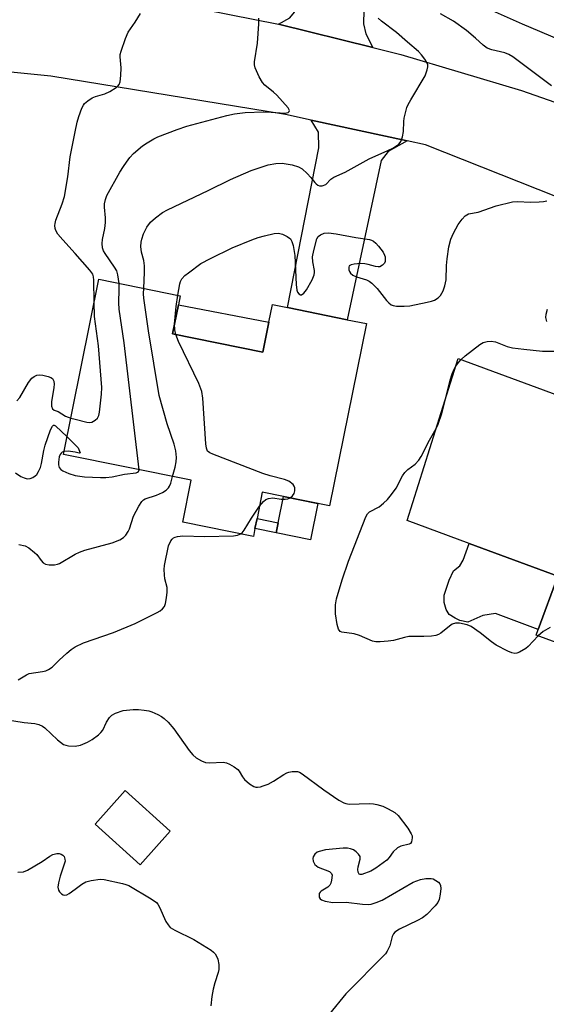
# Model space of a CAD drawing. Units: inches. Extents: x 1309760 to 1315760, y 497449 to 501450.
# Drawn here: x 1310985 to 1311123, y 499588 to 499846 of the extents above; entities that cross this region are included whole.
import ezdxf

# ---------------------------------------------------------------- set-up
doc = ezdxf.new("R2010")
doc.units = ezdxf.units.IN
doc.header["$MEASUREMENT"] = 0
for name, color, linetype in [('BLDG-Footprint', 5, 'Continuous'), ('CULTRL-Pad', 6, 'Continuous'), ('TRANS-Driveway', 251, 'Continuous'), ('TRANS-Non Street Sidewalk', 7, 'Continuous'), ('TRANS-Road', 130, 'Continuous'), ('Undefined', 1, 'Continuous')]:
    doc.layers.add(name, color=color, linetype=linetype)

msp = doc.modelspace()

# ---------------------------------------------------------------- linework, layer by layer
at = {"layer": 'BLDG-Footprint'}
for points, elevation in [([(1311025.49, 499764.01), (1311049.08, 499759.26), (1311050.66, 499767.11), (1311051.58, 499771.69), (1311055.54, 499770.9), (1311071.2, 499767.74), (1311076.18, 499766.74), (1311066.57, 499719.01), (1311048.96, 499722.56), (1311047.58, 499715.72), (1311047.04, 499713.04), (1311046.63, 499710.98), (1311028.16, 499714.69), (1311030.37, 499725.68), (1310996.91, 499732.42), (1311006.15, 499778.33), (1311027.5, 499774.03), (1311027.02, 499771.61)], 329.88), ([(1311151.65, 499694.7), (1311148.29, 499685.57), (1311146.62, 499686.19), (1311143.17, 499676.81), (1311120.58, 499685.13), (1311121.13, 499686.61), (1311126.29, 499700.62), (1311103.12, 499709.16), (1311086.84, 499715.16), (1311100.24, 499757.57), (1311145.39, 499740.94), (1311160.05, 499735.54), (1311164.65, 499733.84), (1311150.4, 499695.16)], 332.82), ([(1311024.88, 499633.78), (1311016.99, 499625.03), (1311005.18, 499635.68), (1311013.07, 499644.43)], 333.45)]:
    msp.add_lwpolyline(points, close=True, dxfattribs=dict(at, elevation=elevation))
at = {"layer": 'CULTRL-Pad'}
for points in [[(1311050.66, 499767.11), (1311049.08, 499759.26), (1311025.49, 499764.01), (1311027.02, 499771.61)], [(1311063.45, 499719.64), (1311061.53, 499710.09), (1311052.59, 499711.89), (1311053.13, 499714.56), (1311054.51, 499721.44)], [(1311126.29, 499700.62), (1311121.13, 499686.61), (1311109.93, 499690.77), (1311106.69, 499690.26), (1311102.7, 499688.56), (1311100.67, 499688.94), (1311099.4, 499689.55), (1311097.82, 499690.54), (1311097.08, 499691.9), (1311096.56, 499693.71), (1311096.5, 499695.59), (1311097.88, 499699.56), (1311098.94, 499701.96), (1311100.68, 499703.3), (1311101.52, 499704.8), (1311103.12, 499709.16)]]:
    msp.add_lwpolyline(points, close=True, dxfattribs=at)
at = {"layer": 'TRANS-Driveway'}
for points in [[(1311085.18, 499867.67), (1311084.22, 499864.46), (1311081.23, 499854.38), (1311078.25, 499853.43), (1311076.95, 499852.47), (1311075.56, 499848.77), (1311075.46, 499845.22), (1311076.01, 499842.56), (1311077.91, 499839.01), (1311053.19, 499845.11), (1311056.12, 499846.79), (1311057.34, 499848.23), (1311058.9, 499852.41), (1311059.73, 499857.16), (1311057.34, 499862.26), (1311064.13, 499887.66), (1311089.54, 499882.38)], [(1311086.89, 499814.55), (1311081.9, 499811.82), (1311080.09, 499809.41), (1311071.2, 499767.74), (1311055.54, 499770.9), (1311063.73, 499812.74), (1311063.66, 499816.85), (1311061.74, 499819.98)]]:
    msp.add_lwpolyline(points, close=True, dxfattribs=at)
at = {"layer": 'TRANS-Non Street Sidewalk'}
msp.add_lwpolyline([(1311053.13, 499714.56), (1311052.59, 499711.89), (1311047.04, 499713.04), (1311047.58, 499715.72)], close=True, dxfattribs=at)
at = {"layer": 'TRANS-Road'}
for points in [[(1311150.62, 499790.14), (1311091.68, 499813.51), (1311086.89, 499814.55), (1311061.74, 499819.98), (1311055.03, 499821.44), (1310993.59, 499831.5), (1310982.32, 499832.67), (1310961.11, 499834.86), (1310945.48, 499836.48), (1310942.38, 499836.8), (1310897.4, 499841.46), (1310883.6, 499842.89), (1310879.53, 499843.4), (1310831.84, 499849.4)], [(1311027.55, 499850.15), (1311053.19, 499845.11), (1311077.91, 499839.01), (1311085.18, 499837.21), (1311116.76, 499827.79), (1311133.95, 499821.76)]]:
    msp.add_lwpolyline(points, dxfattribs=at)
at = {"layer": 'Undefined'}
for p, q in [((1310998.83, 499741.99, 324), (1311000, 499741.69, 324)), ((1310997.85, 499737.08, 326), (1311000, 499734.97, 326))]:
    msp.add_line(p, q, dxfattribs=at)
for points, elevation in [([(1311126.73, 499841.04), (1311117.06, 499845.14), (1311109.23, 499848.63), (1311100.39, 499851.85), (1311091.83, 499855.09), (1311090.48, 499855.81), (1311088.92, 499857.01), (1311087.24, 499858.57), (1311086.52, 499859.42), (1311086.11, 499860.3), (1311086.07, 499861), (1311086.67, 499863.97), (1311086.98, 499868.71), (1311087.2, 499870.42), (1311087.83, 499873.09), (1311088.65, 499877.15), (1311089.63, 499880.43), (1311090.35, 499882.21)], 332), ([(1311000, 499816.94), (1311000.51, 499819.47), (1311000.92, 499820.93), (1311001.75, 499823.15), (1311002.14, 499823.93), (1311002.47, 499824.37), (1311003.28, 499825.09), (1311004.45, 499825.83), (1311005.32, 499826.16), (1311007.73, 499826.88), (1311009.03, 499827.49), (1311010.73, 499828.55), (1311011.16, 499828.9), (1311011.49, 499829.3), (1311011.75, 499830.04), (1311011.93, 499831.71), (1311011.98, 499833.71), (1311011.72, 499836.61), (1311011.77, 499837.18), (1311011.99, 499838.03), (1311013.2, 499841.37), (1311013.89, 499843), (1311015.72, 499845.64), (1311017.09, 499847.94)], 324), ([(1311011.46, 499777.26), (1311011.16, 499779.47), (1311010.85, 499780.56), (1311010.31, 499781.5), (1311007.86, 499785.05), (1311007.44, 499785.81), (1311007.16, 499786.59), (1311007.06, 499787.67), (1311007.12, 499788.78), (1311007.73, 499791.65), (1311007.94, 499793.22), (1311007.91, 499794.4), (1311007.66, 499797.24), (1311007.69, 499798.05), (1311007.9, 499799.17), (1311008.28, 499800.24), (1311011.66, 499806.35), (1311012.59, 499807.85), (1311013.43, 499809.03), (1311014.32, 499810.17), (1311015.27, 499811.24), (1311017.58, 499813.29), (1311018.8, 499814.09), (1311020.57, 499815.11), (1311021.64, 499815.6), (1311026.64, 499817.53), (1311029.17, 499818.41), (1311039.67, 499821.25), (1311041.7, 499821.65), (1311044.5, 499822.01), (1311049.23, 499822.17), (1311051.26, 499822.12), (1311054.89, 499821.83), (1311055.73, 499822.02), (1311056.02, 499822.24), (1311056.09, 499822.52), (1311055.68, 499823.21), (1311052.72, 499826.52), (1311051.87, 499827.32), (1311049.65, 499829.15), (1311048.99, 499829.85), (1311048.14, 499831.32), (1311047.1, 499833.66), (1311046.9, 499834.46), (1311046.9, 499835.29), (1311047.69, 499840.14), (1311048.05, 499845.23), (1311048.07, 499846.71)], 326), ([(1311017.93, 499775.96), (1311018.15, 499780.09), (1311018.16, 499781.85), (1311017.95, 499783.2), (1311017.32, 499785.44), (1311017.21, 499786.88), (1311017.26, 499788.02), (1311017.45, 499788.85), (1311017.91, 499790.22), (1311018.71, 499792), (1311019.67, 499793.25), (1311021, 499794.39), (1311022.86, 499795.79), (1311024.12, 499796.51), (1311034.82, 499801.57), (1311040.63, 499804.45), (1311046.08, 499806.78), (1311050.52, 499808.31), (1311052.47, 499808.67), (1311054.15, 499808.75), (1311056.75, 499808.28), (1311058.42, 499807.8), (1311059.38, 499807.22), (1311060.68, 499806.06), (1311061.69, 499805), (1311062.7, 499803.68), (1311063.08, 499803.3), (1311063.5, 499803), (1311063.96, 499802.8), (1311064.65, 499802.77), (1311065.54, 499803.14), (1311066.91, 499804.51), (1311067.67, 499805.08), (1311070.63, 499806.34), (1311076.93, 499809.88), (1311081.83, 499812.06), (1311083.08, 499812.68), (1311084.66, 499813.74), (1311085, 499814.12), (1311085.26, 499814.59), (1311085.6, 499815.64), (1311085.88, 499817.03), (1311085.98, 499819.67), (1311086.08, 499820.52), (1311086.8, 499823.26), (1311087.11, 499824.06), (1311087.79, 499825.33), (1311091.56, 499831.6), (1311092.12, 499833.18), (1311092.26, 499833.98), (1311092.24, 499834.5), (1311091.96, 499835.25), (1311091.51, 499835.96), (1311090.64, 499837.11), (1311089.86, 499837.97), (1311086.91, 499840.4), (1311084.11, 499842.91), (1311080.16, 499845.91), (1311079.31, 499846.66)], 328), ([(1311124.63, 499828.97), (1311114.48, 499836.56), (1311113.47, 499837.16), (1311112.4, 499837.62), (1311109.03, 499838.39), (1311107.75, 499838.86), (1311106.73, 499839.61), (1311104.78, 499841.45), (1311102.41, 499843.47), (1311098.96, 499845.88), (1311095.56, 499847.86)], 330), ([(1311000, 499785.1), (1310996.74, 499788.62), (1310995.48, 499790.16), (1310994.92, 499791.11), (1310994.77, 499791.61), (1310994.68, 499792.41), (1310994.71, 499792.95), (1310994.91, 499793.78), (1310996.61, 499798.12), (1310997.19, 499800.03), (1310998.05, 499805.19), (1310998.72, 499810.39), (1311000, 499816.94)], 324), ([(1311026.87, 499774.16), (1311027.34, 499777.14), (1311027.55, 499777.77), (1311027.94, 499778.44), (1311028.71, 499779.28), (1311029.6, 499780.04), (1311032.89, 499782.47), (1311035.37, 499783.8), (1311041.05, 499786.53), (1311046.23, 499788.61), (1311047.88, 499789.23), (1311049.55, 499789.7), (1311052.09, 499790.27), (1311053.21, 499790.39), (1311054.25, 499790.16), (1311055.46, 499789.55), (1311056.3, 499788.92), (1311056.72, 499788.25), (1311057.03, 499787.16), (1311057.47, 499784.56), (1311057.85, 499776.92), (1311058, 499775.49), (1311058.15, 499774.98), (1311058.47, 499774.48), (1311058.91, 499774.26), (1311059.24, 499774.29), (1311059.85, 499774.7), (1311060.51, 499775.6), (1311061.96, 499778.17), (1311062.5, 499779.45), (1311062.63, 499780.14), (1311062.63, 499780.61), (1311062.16, 499782.89), (1311062.11, 499784.19), (1311062.4, 499785.86), (1311063.22, 499788.89), (1311063.61, 499789.56), (1311064.2, 499790), (1311065.16, 499790.36), (1311066.25, 499790.47), (1311068.28, 499790.2), (1311073.39, 499789.22), (1311077.01, 499788.71), (1311077.52, 499788.55), (1311078.06, 499788.27), (1311078.65, 499787.78), (1311079.37, 499787.01), (1311080.58, 499785.39), (1311080.93, 499784.67), (1311081.07, 499784.18), (1311081.14, 499783.44), (1311081.09, 499782.97), (1311080.9, 499782.54), (1311080.39, 499781.99), (1311079.74, 499781.62), (1311079.27, 499781.55), (1311078.53, 499781.66), (1311076.65, 499782.22), (1311075.82, 499782.37), (1311074.7, 499782.42), (1311073, 499782.29), (1311072.24, 499782.14), (1311071.7, 499781.83), (1311071.58, 499781.47), (1311071.63, 499780.8), (1311071.78, 499780.34), (1311072.02, 499779.91), (1311072.62, 499779.4), (1311073.62, 499778.94), (1311076.22, 499778.18), (1311076.88, 499777.85), (1311077.58, 499777.34), (1311079.03, 499775.9), (1311081.46, 499772.75), (1311082.06, 499772.13), (1311082.71, 499771.63), (1311083.2, 499771.42), (1311084.03, 499771.29), (1311086.06, 499771.27), (1311087.52, 499771.35), (1311092.11, 499772.29), (1311093.24, 499772.58), (1311094.05, 499772.88), (1311094.99, 499773.44), (1311095.55, 499774.06), (1311096.27, 499775.28), (1311096.75, 499776.62), (1311097.03, 499778.21), (1311097.19, 499781.96), (1311097.36, 499783.69), (1311097.8, 499786.86), (1311098.25, 499788.84), (1311098.94, 499790.39), (1311100.17, 499792.66), (1311101.21, 499794.07), (1311102.01, 499794.91), (1311102.46, 499795.22), (1311102.95, 499795.42), (1311105.46, 499795.88), (1311110.18, 499797.57), (1311114.38, 499798.62), (1311115.81, 499798.73), (1311119.04, 499798.55), (1311121.4, 499798.56), (1311122.57, 499798.65), (1311123.43, 499798.82)], 330), ([(1311004.94, 499772.31), (1311004.86, 499778.05), (1311004.77, 499778.92), (1311004.57, 499779.63), (1311003.84, 499780.75), (1311000, 499785.1)], 324), ([(1311016.7, 499728.43), (1311012.77, 499761.7), (1311011.54, 499770.49), (1311011.44, 499772.16), (1311011.51, 499775.71), (1311011.46, 499777.26)], 326), ([(1311025.46, 499726.67), (1311026.13, 499729.15), (1311026.42, 499730.56), (1311026.47, 499731.7), (1311026.37, 499733.43), (1311025.93, 499735.14), (1311024.1, 499740.5), (1311021.97, 499747.93), (1311019.15, 499764.85), (1311017.96, 499773.38), (1311017.88, 499774.52), (1311017.93, 499775.96)], 328), ([(1311026.01, 499766.59), (1311026.39, 499771.22), (1311026.87, 499774.16)], 330), ([(1311000, 499741.69), (1311003.03, 499740.88), (1311003.83, 499740.82), (1311004.34, 499740.92), (1311005.26, 499741.44), (1311005.83, 499741.98), (1311006.19, 499742.69), (1311006.37, 499743.53), (1311006.91, 499748.25), (1311006.98, 499750.01), (1311006.1, 499760.91), (1311005.05, 499768.54), (1311004.94, 499772.31)], 324), ([(1311123.37, 499767.23), (1311123.17, 499768.34), (1311123.23, 499769.15), (1311123.62, 499770.49)], 332), ([(1311026.35, 499763.84), (1311026.1, 499765.08), (1311026.01, 499766.59)], 330), ([(1311056.27, 499721.09), (1311056.87, 499721.61), (1311057.27, 499722.23), (1311057.48, 499722.97), (1311057.5, 499723.7), (1311057.33, 499724.16), (1311057, 499724.59), (1311055.86, 499725.47), (1311054.77, 499725.91), (1311051.01, 499726.86), (1311049.05, 499727.51), (1311036.03, 499732.5), (1311035.25, 499732.86), (1311034.65, 499733.35), (1311034.35, 499734.07), (1311034.19, 499735.2), (1311033.38, 499747.2), (1311033.13, 499748.91), (1311032.32, 499751.03), (1311027.04, 499762), (1311026.35, 499763.84)], 330), ([(1311100.96, 499757.31), (1311102.02, 499758.24), (1311105.83, 499761.28), (1311106.73, 499761.8), (1311107.76, 499762.06), (1311108.85, 499762.1), (1311109.93, 499761.94), (1311113.02, 499760.7), (1311114.45, 499760.35), (1311117.39, 499759.98), (1311122.31, 499759.5), (1311125.75, 499759.5)], 332), ([(1311097.09, 499747.61), (1311098.15, 499751.88), (1311098.64, 499753.55), (1311099.06, 499754.65), (1311099.62, 499755.6)], 332), ([(1311099.62, 499755.6), (1311100.36, 499756.64), (1311100.96, 499757.31)], 332), ([(1310984.75, 499746.47), (1310985.49, 499747.4), (1310987.78, 499751.28), (1310988.66, 499752.45), (1310989.25, 499752.89), (1310989.92, 499753.19), (1310990.69, 499753.27), (1310991.51, 499753.18), (1310992.89, 499752.87), (1310993.62, 499752.59), (1310994.02, 499752.3), (1310994.37, 499751.63), (1310994.48, 499750.82), (1310994.44, 499749.97), (1310993.77, 499746.22), (1310993.81, 499745.11), (1310994.05, 499744.41), (1310994.49, 499744.03), (1310995.52, 499743.66), (1310997.49, 499742.5), (1310998.83, 499741.99)], 324), ([(1311094.46, 499739.26), (1311095, 499740.42), (1311095.92, 499743.16), (1311097.09, 499747.61)], 332), ([(1310984.37, 499727.63), (1310985.81, 499726.66), (1310986.61, 499726.31), (1310987.43, 499726.11), (1310988.19, 499726.17), (1310988.9, 499726.44), (1310989.54, 499726.85), (1310989.92, 499727.23), (1310990.4, 499727.95), (1310990.88, 499729.03), (1310991.18, 499730.12), (1310991.8, 499733.51), (1310992.14, 499734.93), (1310993.5, 499738.86), (1310994.03, 499739.85), (1310994.32, 499740.08), (1310994.5, 499740.12), (1310994.86, 499739.99), (1310997.85, 499737.08)], 326), ([(1311121.15, 499684.93), (1311118.54, 499682.2), (1311117.92, 499681.67), (1311116.27, 499680.66), (1311115.53, 499680.39), (1311115.03, 499680.36), (1311114.25, 499680.55), (1311113.2, 499680.98), (1311110.11, 499682.51), (1311108.91, 499683.38), (1311105.96, 499685.74), (1311103.6, 499687.38), (1311102.54, 499687.8), (1311100.58, 499688.26), (1311099.48, 499688.3), (1311098.6, 499688), (1311097.91, 499687.52), (1311095.71, 499685.66), (1311095.05, 499685.29), (1311094.37, 499685.05), (1311093.23, 499684.88), (1311091.19, 499684.76), (1311087.26, 499684.76), (1311086.12, 499684.53), (1311083.31, 499683.73), (1311081.85, 499683.53), (1311079.79, 499683.38), (1311078.62, 499683.4), (1311077.79, 499683.57), (1311074.35, 499685.02), (1311073.01, 499685.48), (1311069.77, 499685.91), (1311069.32, 499686.14), (1311068.86, 499686.71), (1311068.52, 499687.96), (1311068.13, 499690.72), (1311068.13, 499693.05), (1311068.38, 499694.65), (1311069.83, 499699.61), (1311071.5, 499704.47), (1311076.07, 499716.15), (1311076.5, 499716.87), (1311077.04, 499717.42), (1311079.56, 499718.78), (1311080.68, 499719.66), (1311081.7, 499720.65), (1311082.8, 499722), (1311083.97, 499723.65), (1311085.68, 499726.86), (1311086.27, 499727.75), (1311087, 499728.48), (1311088.95, 499729.92), (1311089.94, 499730.93), (1311090.53, 499731.88), (1311092.73, 499736.21), (1311094.46, 499739.26)], 332), ([(1311000, 499734.97), (1311000.79, 499734.16), (1311001.27, 499732.9), (1311001, 499732.83), (1311000, 499733.02)], 326), ([(1310997.07, 499733.24), (1310996.61, 499733.07), (1310996.28, 499732.81), (1310996.05, 499732.47), (1310995.8, 499731.87), (1310995.6, 499730.41), (1310995.66, 499729.7), (1310995.84, 499729.04), (1310996.2, 499728.51), (1310996.78, 499728.13), (1310998.31, 499727.51), (1311000, 499726.98)], 326), ([(1311000, 499733.02), (1310998.16, 499733.32), (1310997.07, 499733.24)], 326), ([(1311000, 499726.98), (1311001.23, 499726.73), (1311002.47, 499726.58), (1311006.62, 499726.39), (1311008.05, 499726.4), (1311009.64, 499726.63), (1311012.88, 499727.32), (1311015.93, 499727.68), (1311016.31, 499727.79), (1311016.55, 499727.96), (1311016.7, 499728.43)], 326), ([(1311000, 499706.34), (1311001.12, 499706.87), (1311002.54, 499707.37), (1311009.71, 499709.3), (1311011.64, 499710.09), (1311012.64, 499710.7), (1311013.21, 499711.3), (1311013.83, 499712.24), (1311014.17, 499713.02), (1311015.26, 499716.3), (1311016.67, 499718.92), (1311017.46, 499720.14), (1311017.83, 499720.56), (1311018.27, 499720.87), (1311021.25, 499721.8), (1311022.83, 499722.51), (1311023.79, 499723.11), (1311024.38, 499723.71), (1311024.67, 499724.19), (1311024.98, 499724.97), (1311025.46, 499726.67)], 328), ([(1311048.23, 499718.95), (1311049.28, 499720.17), (1311049.9, 499720.63), (1311050.58, 499720.95), (1311051.72, 499721.09), (1311053.86, 499720.75), (1311054.91, 499720.71), (1311055.67, 499720.81), (1311056.27, 499721.09)], 330), ([(1311043.3, 499711.65), (1311043.69, 499711.96), (1311044.22, 499712.59), (1311046.1, 499715.79), (1311048.23, 499718.95)], 330), ([(1311000, 499682.08), (1311002.2, 499683.17), (1311010.06, 499685.84), (1311015.66, 499688.15), (1311021.47, 499691.04), (1311022.22, 499691.49), (1311022.86, 499692.02), (1311023.34, 499692.67), (1311023.64, 499693.47), (1311023.92, 499694.93), (1311024.09, 499696.42), (1311024.02, 499697.59), (1311023.49, 499699.89), (1311023.33, 499700.97), (1311023.25, 499702.3), (1311023.36, 499703.4), (1311024.41, 499708.53), (1311025, 499709.8), (1311025.33, 499710.25), (1311025.72, 499710.6), (1311026.19, 499710.82), (1311026.72, 499710.96), (1311028.14, 499711.11), (1311033.85, 499710.97), (1311041.44, 499711.14), (1311042.42, 499711.28), (1311043.3, 499711.65)], 330), ([(1310985.23, 499708.92), (1310986.88, 499708.51), (1310987.85, 499708.01), (1310989.35, 499706.81), (1310989.92, 499706.22), (1310991.06, 499704.68), (1310991.61, 499704.11), (1310992.25, 499703.76), (1310993.22, 499703.54), (1310994.56, 499703.57), (1310995.36, 499703.74), (1310995.88, 499703.93), (1311000, 499706.34)], 328), ([(1311124.29, 499687.11), (1311122.42, 499686.08), (1311121.15, 499684.93)], 332), ([(1310985.03, 499673.46), (1310985.49, 499673.66), (1310987.21, 499674.75), (1310987.98, 499675.08), (1310991.48, 499675.63), (1310992.29, 499675.83), (1310993.05, 499676.12), (1310993.93, 499676.79), (1310995.78, 499678.61), (1310997.77, 499680.4), (1310998.93, 499681.35), (1311000, 499682.08)], 330), ([(1311000, 499656.06), (1311001.35, 499656.37), (1311003.23, 499657.1), (1311004.47, 499657.83), (1311006.07, 499659.04), (1311006.7, 499659.61), (1311007.22, 499660.26), (1311008.2, 499662.32), (1311008.95, 499663.56), (1311009.55, 499664.16), (1311010.57, 499664.72), (1311012.53, 499665.4), (1311013.38, 499665.53), (1311015.12, 499665.63), (1311016.58, 499665.64), (1311018.06, 499665.53), (1311019.23, 499665.33), (1311020.04, 499665.06), (1311021.62, 499664.37), (1311022.62, 499663.83), (1311023.3, 499663.32), (1311024.3, 499662.35), (1311025.78, 499660.63), (1311029.78, 499654.91), (1311030.75, 499653.81), (1311031.61, 499653.06), (1311033.04, 499652.21), (1311034.05, 499651.83), (1311035.1, 499651.73), (1311038.75, 499651.87), (1311039.58, 499651.71), (1311040.37, 499651.37), (1311041.63, 499650.63), (1311042.54, 499649.92), (1311042.88, 499649.5), (1311043.74, 499648.03), (1311044.26, 499647.35), (1311045.56, 499646.25), (1311046.74, 499645.51), (1311047.24, 499645.34), (1311047.7, 499645.31), (1311048.44, 499645.42), (1311049.19, 499645.65), (1311050.45, 499646.16), (1311051.91, 499646.89), (1311054.6, 499648.67), (1311055.36, 499649.1), (1311055.89, 499649.29), (1311056.74, 499649.43), (1311058.15, 499649.4), (1311058.68, 499649.24), (1311059.41, 499648.82), (1311065.01, 499644.6), (1311069.02, 499641.95), (1311070.3, 499641.22), (1311070.83, 499641.02), (1311071.69, 499640.92), (1311076.94, 499641.05), (1311078.09, 499640.99), (1311078.92, 499640.84), (1311080.53, 499640.34), (1311081.87, 499639.7), (1311083.67, 499638.67), (1311084.54, 499637.9), (1311087, 499634.57), (1311087.94, 499633.09), (1311088.13, 499632.57), (1311088.19, 499632.03), (1311088.01, 499631.01), (1311087.75, 499630.62), (1311087.42, 499630.41), (1311085.16, 499629.89), (1311084.31, 499629.46), (1311083.18, 499628.42), (1311082.12, 499626.88), (1311081.52, 499626.26), (1311078.64, 499624.13), (1311077.36, 499623.35), (1311074.97, 499622.47), (1311074.56, 499622.43), (1311074.26, 499622.57), (1311074, 499623.1), (1311073.92, 499623.81), (1311074, 499624.44), (1311074.6, 499626.46), (1311074.52, 499627.16), (1311074.09, 499627.8), (1311073.49, 499628.39), (1311072.81, 499628.89), (1311072.06, 499629.23), (1311071.25, 499629.36), (1311070.13, 499629.38), (1311065.49, 499628.95), (1311063.84, 499628.52), (1311063.34, 499628.28), (1311062.69, 499627.75), (1311062.24, 499627.09), (1311062.14, 499626.63), (1311062.27, 499625.93), (1311062.74, 499625.05), (1311063.12, 499624.7), (1311063.6, 499624.41), (1311066.54, 499623.23), (1311067.07, 499622.76), (1311067.21, 499622.32), (1311067.1, 499620.98), (1311066.89, 499620.17), (1311066.66, 499619.69), (1311066.1, 499619.13), (1311064.37, 499618.14), (1311064.06, 499617.83), (1311063.86, 499617.47), (1311063.79, 499617.01), (1311063.87, 499616.54), (1311064.06, 499616.12), (1311064.4, 499615.8), (1311065.4, 499615.45), (1311067.41, 499615.18), (1311070.94, 499615.21), (1311075.21, 499614.67), (1311076.64, 499614.62), (1311077.48, 499614.69), (1311078.79, 499615.1), (1311080.31, 499615.79), (1311088.4, 499620.42), (1311090.33, 499621.19), (1311091.75, 499621.45), (1311093.15, 499621.45), (1311093.67, 499621.31), (1311094.4, 499620.93), (1311095.05, 499620.44), (1311095.39, 499620.05), (1311095.59, 499619.59), (1311095.66, 499618.79), (1311095.52, 499617.35), (1311095.25, 499615.94), (1311094.92, 499615.17), (1311094.21, 499614.27), (1311091.97, 499611.99), (1311090.85, 499611.08), (1311089.58, 499610.39), (1311084.84, 499608.13), (1311083.66, 499607.38), (1311083.31, 499606.97), (1311082.94, 499606.21), (1311082.28, 499603.79), (1311082.01, 499603.06), (1311081.65, 499602.36), (1311081.17, 499601.69), (1311070.81, 499591.21), (1311066.56, 499585.98)], 332), ([(1310981.77, 499663.04), (1310986.6, 499662.26), (1310989.44, 499662.01), (1310990.5, 499661.78), (1310991.43, 499661.34), (1310992.09, 499660.89), (1310995.4, 499657.77), (1310996.96, 499656.53), (1310997.51, 499656.31), (1310998.21, 499656.17), (1311000, 499656.06)], 332), ([(1310985.01, 499623.1), (1310986.44, 499623.21), (1310987.5, 499623.64), (1310991.31, 499625.91), (1310993.33, 499627.28), (1310994.12, 499627.68), (1310995.21, 499627.97), (1310995.76, 499627.93), (1310996.28, 499627.77), (1310996.75, 499627.53), (1310997.08, 499627.17), (1310997.32, 499626.51), (1310997.33, 499626), (1310997.15, 499625.17), (1310996.09, 499622.07), (1310995.66, 499620.31), (1310995.49, 499619.16), (1310995.63, 499618.38), (1310995.88, 499617.94), (1310996.41, 499617.38), (1310996.81, 499617.11), (1310997.26, 499617.03), (1310997.77, 499617.14), (1310998.41, 499617.46), (1311000, 499618.62)], 334), ([(1311000, 499618.62), (1311001.7, 499619.93), (1311002.78, 499620.56), (1311004.18, 499620.94), (1311006.5, 499621.27), (1311007.6, 499621.2), (1311012.37, 499620.12), (1311013.22, 499619.88), (1311014.02, 499619.55), (1311019.83, 499616.11), (1311021.24, 499615.11), (1311021.6, 499614.69), (1311022.02, 499613.95), (1311023.68, 499610.2), (1311024.31, 499609.25), (1311024.88, 499608.63), (1311026.08, 499607.88), (1311031.04, 499605.43), (1311035.53, 499602.64), (1311036.21, 499602.12), (1311036.6, 499601.72), (1311037, 499601.05), (1311037.28, 499600.3), (1311037.55, 499598.9), (1311037.56, 499597.57), (1311037.39, 499596.77), (1311036.53, 499594.11), (1311036.11, 499592.46), (1311035.76, 499590.52), (1311035.5, 499588.05)], 334)]:
    msp.add_lwpolyline(points, dxfattribs=dict(at, elevation=elevation))

doc.saveas('drawing.dxf')
